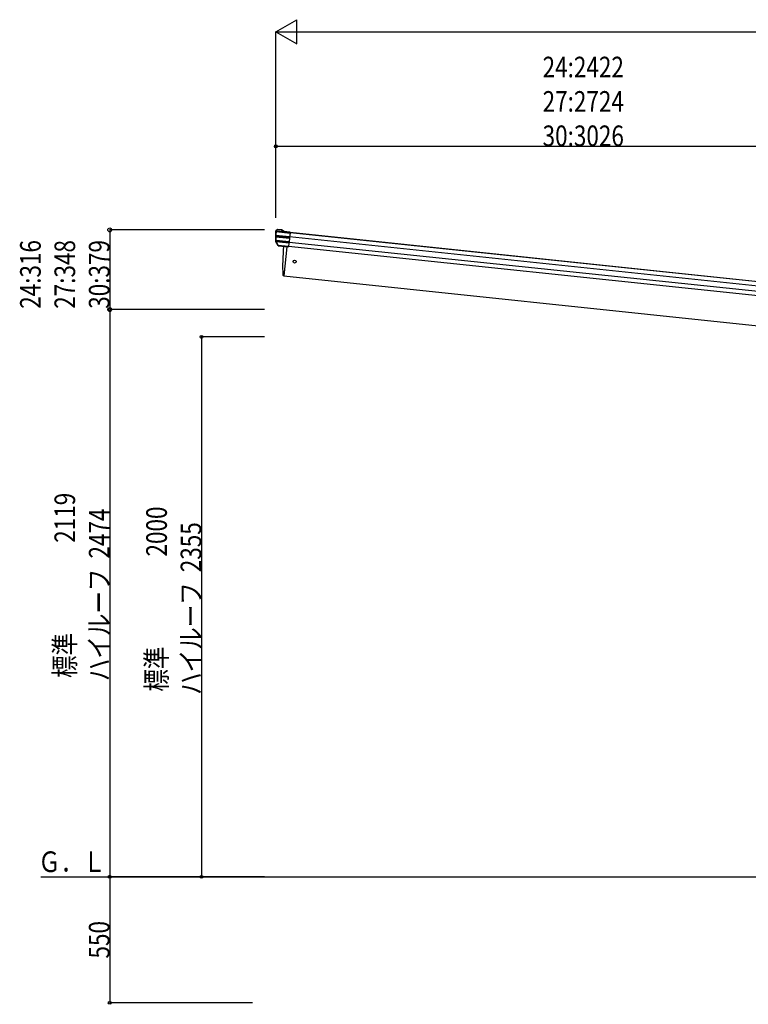
# Model space of a CAD drawing. Extents: x 0 to 55000, y 0 to 40000.
# Drawn here: x 19492 to 22669, y 17484 to 21779 of the extents above; entities that cross this region are included whole.
import ezdxf

# ---------------------------------------------------------------- set-up
doc = ezdxf.new("R2010")
doc.units = 0
doc.layers.add('YKK_13', color=4, linetype='CONTINUOUS', lineweight=30)
for name, color, linetype in [('YKK_A1', 4, 'CONTINUOUS'), ('YKK_N1', 2, 'CONTINUOUS'), ('YKK_Z1', 7, 'CONTINUOUS')]:
    doc.layers.add(name, color=color, linetype=linetype)
doc.styles.add('text-b', font='extslim2.shx', dxfattribs={"width": 0.8, "bigfont": 'extfont2.shx'})

msp = doc.modelspace()

# ---------------------------------------------------------------- linework, layer by layer
at = {"layer": 'YKK_13'}
for p, q in [((20608.1, 20855.1), (20608.4, 20856.9)), ((20608.8, 20855), (20608.1, 20855.1)), ((20608.4, 20856.9), (20609.3, 20857.6)), ((20609.3, 20857.6), (20608.8, 20855)), ((20609.4, 20854.9), (20608.8, 20855)), ((20609.1, 20835.9), (20668.8, 20829.6)), ((20609.3, 20857.6), (20609.7, 20857.3)), ((20609.3, 20857.6), (20609.3, 20857.6)), ((20669, 20831.9), (20609.3, 20838.2)), ((20609.5, 20855.6), (20609.4, 20855)), ((20609.4, 20855), (20610.4, 20854.8)), ((20609.4, 20854.9), (20609.4, 20854.9)), ((20609.5, 20854.9), (20609.4, 20854.9)), ((20610.4, 20859.5), (20609.5, 20858.8)), ((20609.5, 20855.6), (20610.5, 20855.4)), ((20609.6, 20854.8), (20609.5, 20854.9)), ((20609.9, 20854.8), (20609.6, 20854.8)), ((20609.7, 20857.7), (20609.8, 20857.7)), ((20609.8, 20857.7), (20609.7, 20857.5)), ((20609.7, 20857.5), (20609.7, 20857.3)), ((20609.8, 20857.7), (20609.8, 20857.7)), ((20610.2, 20854.8), (20609.9, 20854.8)), ((20610.3, 20854.8), (20610.2, 20854.8)), ((20610.7, 20859.2), (20610.3, 20859.4)), ((20610.4, 20854.7), (20610.3, 20854.8)), ((20614.7, 20862.9), (20610.4, 20859.5)), ((20610.4, 20854.8), (20610.5, 20855.4)), ((20610.4, 20854.8), (20670.8, 20848.5)), ((20610.5, 20855.4), (20670.8, 20849.1)), ((20614.7, 20862.7), (20610.7, 20859.2)), ((20610.8, 20858.4), (20610.9, 20858.4)), ((20610.9, 20858.4), (20643.4, 20855)), ((20611.4, 20859), (20615.4, 20862.5)), ((20614.7, 20862.9), (20614.7, 20863)), ((20614.7, 20863), (20614.7, 20862.7)), ((20631.8, 20862.6), (20618.3, 20864)), ((20618.3, 20864), (20618.3, 20864)), ((20618.4, 20863.9), (20618.3, 20864)), ((20618.4, 20863.9), (20618.3, 20863.5)), ((20618.3, 20863.5), (20631.7, 20862.1)), ((20631.8, 20862.5), (20618.4, 20863.9)), ((20631.8, 20862.5), (20631.7, 20862.1)), ((20631.8, 20862.6), (20631.8, 20862.6)), ((20631.8, 20862.6), (20631.8, 20862.5)), ((20632.6, 20861.8), (20643.4, 20855)), ((20633, 20862.1), (20633.1, 20862.2)), ((20644.4, 20854.9), (20633, 20862.1)), ((20644.7, 20855.2), (20633.1, 20862.2)), ((20633.1, 20862.2), (20633.1, 20862.2)), ((20671.1, 20852.1), (20643.4, 20855)), ((20644.4, 20854.9), (20644.7, 20855.2)), ((20644.7, 20855.2), (20671.2, 20852.4)), ((20670.8, 20848.5), (20669, 20831.9)), ((20670.8, 20849.1), (20671.1, 20852.1)), ((20670.8, 20849.1), (20670.8, 20848.5)), ((20671.1, 20852.1), (20671.2, 20852.4)), ((20607.8, 20833), (20607.8, 20833.1)), ((20607.8, 20833.1), (20607.8, 20833.1)), ((20608, 20832.8), (20607.8, 20833)), ((20608.2, 20832.7), (20608, 20832.8)), ((20608.7, 20813.5), (20608.1, 20813.3)), ((20608.4, 20832.6), (20608.2, 20832.7)), ((20608.7, 20832.6), (20608.4, 20832.6)), ((20608.4, 20812.2), (20608.9, 20812.3)), ((20618.5, 20793.9), (20608.4, 20812.2)), ((20608.7, 20814.5), (20608.8, 20814.5)), ((20609, 20813.6), (20608.7, 20813.5)), ((20668.4, 20826.3), (20608.8, 20832.6)), ((20608.8, 20832.6), (20608.8, 20832.3)), ((20608.8, 20832.3), (20668.4, 20826.1)), ((20608.9, 20812.3), (20609.4, 20812.5)), ((20609, 20813.7), (20609.1, 20813.8)), ((20609, 20813.6), (20609, 20813.7)), ((20609.1, 20813.8), (20609.2, 20814)), ((20609.2, 20814), (20609.3, 20814.1)), ((20609.3, 20815.4), (20609.4, 20815.5)), ((20609.3, 20814.1), (20609.5, 20814.2)), ((20609.4, 20815.5), (20609.7, 20815.5)), ((20609.5, 20814.2), (20609.6, 20814.2)), ((20609.6, 20815.8), (20609.7, 20815.5)), ((20609.6, 20814.2), (20609.8, 20814.3)), ((20609.8, 20814.3), (20610, 20814.3)), ((20609.9, 20815.8), (20609.9, 20815.5)), ((20666.7, 20809.9), (20609.9, 20815.8)), ((20609.9, 20815.5), (20666.7, 20809.6)), ((20610.2, 20810.9), (20618.8, 20794.3)), ((20611, 20810.9), (20666.2, 20805.1)), ((20619.6, 20794.3), (20611, 20810.9)), ((20618.8, 20794.3), (20618.5, 20793.9)), ((20664.6, 20789.6), (20619.6, 20794.3)), ((20620.9, 20792.5), (20621, 20792.7)), ((20628.6, 20791.7), (20620.9, 20792.5)), ((20621, 20792.7), (20664.4, 20788.1)), ((20628.8, 20791.5), (20628.6, 20791.7)), ((20654.2, 20788.9), (20628.8, 20791.5)), ((20666.3, 20805.9), (20664.4, 20787.9)), ((20666.7, 20809.6), (20666.2, 20805.1)), ((20668.4, 20826.1), (20666.7, 20809.9)), ((20666.7, 20809.6), (20666.7, 20809.9)), ((20668.8, 20829.6), (20668.4, 20826.3)), ((20668.4, 20826.1), (20668.4, 20826.3)), ((20668.8, 20829.6), (20669, 20831.9)), ((20654.5, 20788.9), (20654.2, 20788.9)), ((20664.4, 20787.9), (20654.5, 20788.9))]:
    msp.add_line(p, q, dxfattribs=at)
at = {"layer": 'YKK_13', "ltscale": 20}
for p, q in [((20657.5, 20788.6), (20644.1, 20661.2)), ((20644.1, 20661.2), (20642.1, 20661.5))]:
    msp.add_line(p, q, dxfattribs=at)
msp.add_circle((20690.9, 20723.8), 6.5, dxfattribs=at)
at = {"layer": 'YKK_13'}
for centre, radius, start, end in [((20809, 20833.9), 202, 174, 185.8612), ((20809, 20812.6), 202.3, 173.1546, 174.1939), ((20588.1, 20838.7), 20.2, 354.5372, 359.0078), ((20609.2, 20836.8), 0.963, 185.1573, 266.9242), ((20821.9, 20832.6), 213.6, 174.0106, 178.4681), ((20609.2, 20841.7), 3.53, 255.9145, 272.1268), ((20564, 20840.3), 45.3, 354.3548, 357.3288), ((20824, 20832.4), 214.8, 174.0187, 178.4446), ((20610.7, 20857.4), 1.04, 84.2525, 165.1197), ((20610.7, 20857.1), 0.971, 81.8129, 164.9783), ((20610.9, 20858.6), 0.687, 41.8979, 104.8822), ((20610.3, 20858.3), 0.553, 339.1315, 17.0352), ((20617.8, 20859.1), 5, 84.0443, 128.9557), ((20614.9, 20862.1), 0.687, 41.8979, 104.8822), ((20631.5, 20859.6), 3, 59.0237, 83.9763), ((20633.1, 20861.5), 0.603, 95.7451, 148.5027), ((20809, 20833.9), 201.2, 180.245, 185.5382), ((20608.7, 20833.3), 0.946, 192.3605, 270.8449), ((20611, 20813.6), 2.99, 185.8608, 209.0003), ((20608.6, 20830.3), 2.26, 83.9972, 86.1314), ((20606, 20832.5), 2.74, 355.5659, 0.9785), ((20608.6, 20831), 1.35, 82.0807, 84.8395), ((20610.1, 20814.6), 1.35, 126.3609, 183.917), ((20609.8, 20814.5), 1.03, 115.1599, 179.0342), ((20809, 20833.9), 200.2, 180.4612, 185.1885), ((20609.8, 20814.6), 1, 118.808, 185.3132), ((20606.1, 20813.4), 2.91, 3.2149, 20.4565), ((20612.1, 20814), 3.16, 187.3914, 209.3702), ((20609.8, 20815), 0.882, 99.7474, 122.9817), ((20609, 20815.5), 0.312, 342.5322, 34.8365), ((20611, 20811.3), 1.97, 111.3763, 144.95), ((20609.8, 20814.6), 1.3, 83.9964, 98.5657), ((20609.8, 20814.6), 0.999, 83.9278, 98.5109), ((20603.5, 20814.2), 6.5, 0.3924, 11.5077), ((20614.2, 20814.5), 4.12, 183.1994, 199.1461), ((20610.6, 20811.6), 0.781, 237.3604, 300.775), ((20621.2, 20795.4), 2.99, 208.9926, 254.7283), ((20619.2, 20795), 0.781, 237.3604, 300.775), ((20619.2, 20794.9), 0.767, 235.1189, 299.6501)]:
    msp.add_arc(centre, radius, start, end, dxfattribs=at)
at = {"layer": 'YKK_13', "ltscale": 20}
for centre, radius, start, end in [((21538.7, 20701.4), 900, 174.3501, 182.3608), ((20642.5, 20664.5), 3, 182.3608, 262)]:
    msp.add_arc(centre, radius, start, end, dxfattribs=at)
at = {"layer": 'YKK_13', "extrusion": (0, 0, -1)}
for centre, major_axis, ratio, start_param, end_param in [((20611.4, 20856.4), (2.34, 1.9), 0.995767, 3.985972, 4.712389), ((20806.7, 20812), (20.9, 199), 0.994373, 4.711379, 4.727754), ((20612.2, 20857.1), (-0.23, 2.99), 0.996996, 4.953854, 5.676752), ((20597.2, 20856.3), (33.3, 198.6), 0.061048, 1.567048, 1.567547), ((20609.4, 20855.6), (0.33, 1.98), 0.061048, 0.492964, 1.567048), ((20612.6, 20856.9), (-1.44, 2.71), 0.969265, 5.44055, 6.074563), ((20615.8, 20860), (-5.88, -1.31), 0.24881, 0.460585, 0.464104), ((20598.1, 20856.1), (33.4, 199.6), 0.060748, 1.567086, 1.567432), ((20610.4, 20855.5), (0.44, 2.97), 0.040783, 0.495046, 1.569131), ((20612.7, 20857.5), (-0.99, 1.82), 0.953986, 5.677665, 6.081189), ((20617.9, 20858.7), (-0.53, 5.17), 0.961456, 5.697927, 6.48178), ((20618, 20859.3), (-0.44, 4.17), 0.951804, 5.699039, 6.482893), ((20631.5, 20860), (0.46, 2.04), 0.954331, 6.172305, 6.60781), ((20631.4, 20859.4), (0.67, 3.02), 0.969687, 6.173674, 6.609179), ((20642.1, 20855.2), (-2.33, 0.28), 0.02349, 3.155578, 4.121237), ((20609.5, 20812), (-1.19, 2.13), 0.05004, 1.382523, 2.12955), ((20610.4, 20812.5), (-1.08, 3.13), 0.040856, 1.366476, 2.113504), ((20618.1, 20795.4), (-1.19, 2.13), 0.05004, 2.12955, 2.157672), ((20621.4, 20795.7), (-1.33, 2.73), 0.954954, 3.720539, 4.678529), ((20618.9, 20795.9), (-1.08, 3.13), 0.040856, 2.113504, 2.141625), ((20621.4, 20795.7), (0.11, 3), 0.642905, 3.245938, 4.203928), ((20621.3, 20795.6), (-3.53, -2.11), 0.650902, 5.256145, 5.328955), ((20621.2, 20795.5), (-1.66, -2.51), 0.997631, 5.80419, 5.892948)]:
    msp.add_ellipse(centre, major_axis=major_axis, ratio=ratio, start_param=start_param, end_param=end_param, dxfattribs=at)
at = {"layer": 'YKK_A1'}
for p, q in [((23272.7, 20576.6), (20670.9, 20850)), ((23272.7, 20577), (20671, 20850.5)), ((20664.7, 20790.8), (23266.4, 20517.3)), ((23268.2, 20534.1), (20666.5, 20807.5)), ((23270.7, 20558.1), (20669, 20831.6))]:
    msp.add_line(p, q, dxfattribs=at)
at = {"layer": 'YKK_A1', "ltscale": 20}
for p, q in [((20657.5, 20788.6), (20644.1, 20661.2)), ((20644.1, 20661.2), (23177.1, 20395))]:
    msp.add_line(p, q, dxfattribs=at)
at = {"layer": 'YKK_N1', "lineweight": -2}
for p, q in [((20609.1, 21726.6), (20700, 21779.1)), ((20700, 21674.1), (20700, 21779.1)), ((20609.1, 21726.6), (20700, 21674.1)), ((20609.1, 21726.6), (20790.9, 21726.6))]:
    msp.add_line(p, q, dxfattribs=at)
at = {"layer": 'YKK_N1'}
for p, q in [((20609.1, 20914.2), (20609.1, 21727.6)), ((20714.1, 21726.6), (25968.5, 21726.6)), ((20609.1, 20914.1), (20609.1, 21227.6)), ((23333.3, 21226.6), (20609.1, 21226.6)), ((20559.1, 20862.1), (19884, 20862.1)), ((19885, 20862.1), (19885, 20514.5)), ((20559.1, 20514.5), (19884, 20514.5)), ((20559.1, 20514.5), (19884, 20514.5)), ((19885, 20514.5), (19885, 18040)), ((20559.1, 20395), (20284, 20395)), ((20285, 20395), (20285, 18040)), ((20559.1, 18040), (19884, 18040)), ((20507.6, 18040), (19884, 18040)), ((19885, 18040), (19885, 17490)), ((20559.1, 18040), (20284, 18040)), ((20507.6, 17490), (19884, 17490))]:
    msp.add_line(p, q, dxfattribs=at)
at = {"layer": 'YKK_N1', "linetype": 'ByBlock', "lineweight": -2}
for centre, radius in [((20609.1, 21226.6), 6.38), ((19885, 20862.1), 8.5), ((19885, 20514.5), 8.5), ((19885, 20514.5), 6.38), ((20285, 20395), 6.38), ((19885, 18040), 6.38), ((19885, 18040), 6.38), ((20285, 18040), 6.38), ((19885, 17490), 6.38)]:
    msp.add_circle(centre, radius, dxfattribs=at)
at = {"layer": 'YKK_Z1'}
msp.add_line((19585, 18040), (23177.1, 18040), dxfattribs=at)

# ---------------------------------------------------------------- texts
at = {"layer": 'YKK_N1', "style": 'text-b', "width": 0.8}
for s, p in [('24:2422', (21772, 21527.6)), ('27:2724', (21772, 21377.6)), ('30:3026', (21772, 21227.6))]:
    msp.add_text(s, height=90, dxfattribs=at).set_placement(p)
for s, p in [('24:316', (19584, 20517.9)), ('27:348', (19734, 20517.9)), ('30:379', (19884, 20517.9)), ('標準\u3000\u3000\u3000\u30002119', (19734, 18907.6)), ('ハイルーフ  2474', (19884, 18893.2)), ('標準\u3000\u3000\u3000\u30002000', (20134, 18847.9)), ('ハイルーフ  2355', (20284, 18833.5)), ('550', (19884, 17683.4))]:
    msp.add_text(s, height=90, rotation=90, dxfattribs=at).set_placement(p)
at = {"layer": 'YKK_Z1', "style": 'text-b', "width": 0.8}
msp.add_text('Ｇ．Ｌ', height=90, dxfattribs=at).set_placement((19572.8, 18060.6))

doc.saveas('drawing.dxf')
